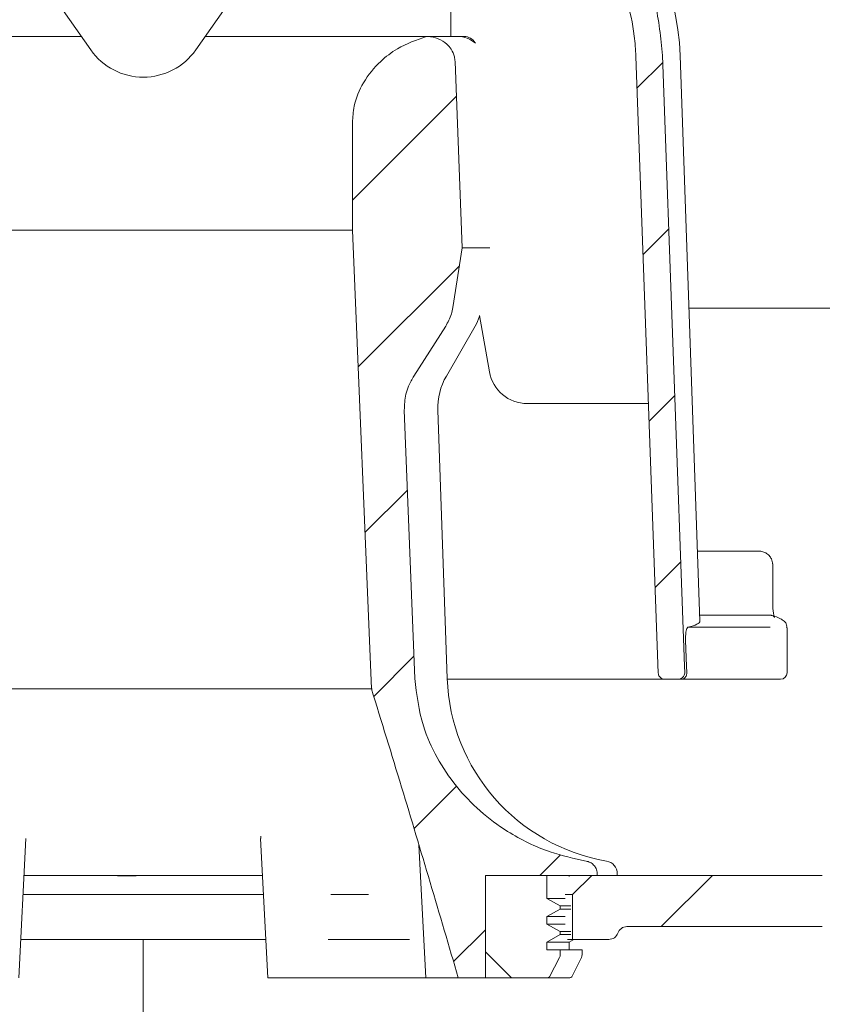
# Model space of a CAD drawing. Units: millimetres. Extents: x 206 to 693, y 176 to 537.
# Drawn here: x 436 to 499, y 251 to 328 of the extents above; entities that cross this region are included whole.
import ezdxf

# ---------------------------------------------------------------- set-up
doc = ezdxf.new("R2010")
doc.units = ezdxf.units.MM
doc.header["$LTSCALE"] = 3
doc.linetypes.add('SLD-Durchgehend', pattern=[0])
doc.linetypes.add('SLD-Punktstrich', pattern=[19.05, 15.24, -1.27, 1.27, -1.27])
doc.layers.add('MAßLINIE_MAßZEICHNUNGEN', color=7, linetype='SLD-Durchgehend')
doc.styles.add('SLDTEXTSTYLE0', font='Opinion Pro')
doc.dimstyles.new('SLDDIMSTYLE0', dxfattribs={"dimtxt": 15.875, "dimasz": 10.5, "dimexe": 0, "dimexo": 0.0625, "dimgap": 3.96875, "dimtad": 0, "dimdec": 0, "dimrnd": 1e-09, "dimzin": 12, "dimdsep": 46, "dimtxsty": 'SLDTEXTSTYLE0', "dimsah": 1, "dimcen": 0.09, "dimadec": 0, "dimazin": 3, "dimtfac": 1, "dimtdec": 0, "dimtofl": 0, "dimtmove": 0, "dimatfit": 3, "dimfxl": 0, "dimfrac": 2, "dimtolj": 1, "dimtzin": 12, "dimarcsym": 0})

# ---------------------------------------------------------------- blocks, each defined once
blk = doc.blocks.new('_D')
at = {"layer": 'MAßLINIE_MAßZEICHNUNGEN', "color": 7}
for p, q in [((567.669, 291.137), (567.669, 184.277)), ((445.623, 189.814), (445.623, 184.277)), ((445.623, 187.277), (489.821, 187.277)), ((567.669, 187.277), (521.777, 187.277))]:
    blk.add_line(p, q, dxfattribs=at)
for points in [[(445.623, 187.277), (456.123, 182.777), (456.123, 191.777)], [(567.669, 187.277), (557.169, 191.777), (557.169, 182.777)]]:
    blk.add_solid(points, dxfattribs=at)
at = {"layer": 'MAßLINIE_MAßZEICHNUNGEN', "color": 7, "insert": (489.821, 196.478), "char_height": 15.875, "attachment_point": 1, "style": 'SLDTEXTSTYLE0'}
blk.add_mtext('122', dxfattribs=at)

msp = doc.modelspace()

# ---------------------------------------------------------------- hatches: boundary and pattern name
at = {"linetype": 'SLD-Durchgehend', "lineweight": 18}
h = msp.add_hatch(dxfattribs=at)
h.set_pattern_fill('ANSI31', scale=3, style=0)
edge = h.paths.add_edge_path(flags=0)
edge.add_arc((662.102, 4319.512), 4102.925, 267.107734, 267.65)
edge.add_line((493.867, 220.038), (560.848, 217.289))
edge.add_line((560.848, 217.289), (564.348, 218.065))
edge.add_line((564.348, 218.065), (564.437, 220.109))
edge.add_line((564.437, 220.109), (443.569, 226.444))
edge.add_arc((445.348, 260.397), 34, 253.63164, 267, ccw=False)
edge.add_arc((445.63, 261.356), 35, 188.7258, 253.63164, ccw=False)
edge.add_line((411.035, 256.047), (412.123, 256.047))
edge.add_line((412.123, 256.047), (412.123, 259.547))
edge.add_line((412.123, 259.547), (410.631, 261.039))
edge.add_arc((445.63, 261.356), 35, 180.50701, 180.52032, ccw=False)
edge.add_line((410.631, 261.047), (392.621, 261.047))
edge.add_arc((392.621, 271.047), 10, 180.5, 270, ccw=False)
edge.add_line((382.621, 270.96), (382.071, 334.047))
edge.add_line((382.071, 334.047), (378.423, 334.047))
edge.add_arc((378.423, 336.047), 2, 180, 270, ccw=False)
edge.add_line((376.423, 336.047), (376.423, 344.047))
edge.add_arc((377.423, 344.047), 1, 90, 180, ccw=False)
edge.add_line((377.423, 345.047), (379.623, 345.047))
edge.add_line((379.623, 345.047), (378.884, 347.806))
edge.add_arc((377.918, 347.547), 1, 15, 90)
edge.add_line((377.918, 348.547), (372.663, 348.547))
edge.add_arc((372.663, 348.047), 0.5, 90, 145)
edge.add_line((372.253, 348.334), (371.599, 347.399))
edge.add_arc((372.008, 347.112), 0.5, 145, 180)
edge.add_line((371.508, 347.112), (371.508, 347.097))
edge.add_arc((371.608, 347.097), 0.1, 180, 270)
edge.add_line((371.608, 346.997), (372.723, 346.997))
edge.add_arc((372.723, 345.997), 1, 0, 90, ccw=False)
edge.add_line((373.723, 345.997), (373.723, 343.597))
edge.add_arc((372.723, 343.597), 1, 270, 360, ccw=False)
edge.add_line((372.723, 342.597), (371.608, 342.597))
edge.add_arc((371.608, 342.497), 0.1, 90, 180)
edge.add_line((371.508, 342.497), (371.508, 341.469))
edge.add_arc((369.508, 341.469), 2, 330, 360, ccw=False)
edge.add_line((371.24, 340.469), (370.757, 339.633))
edge.add_arc((371.623, 339.133), 1, 150, 180)
edge.add_line((370.623, 339.133), (370.623, 338.047))
edge.add_line((370.623, 338.047), (371.83, 338.047))
edge.add_arc((371.83, 336.797), 1.25, 0, 90, ccw=False)
edge.add_line((373.08, 336.797), (373.08, 334.797))
edge.add_arc((371.83, 334.797), 1.25, 270, 360, ccw=False)
edge.add_line((371.83, 333.547), (368.623, 333.547))
edge.add_arc((368.623, 332.547), 1, 90, 180)
edge.add_line((367.623, 332.547), (367.623, 330.047))
edge.add_line((367.623, 330.047), (375.132, 330.047))
edge.add_arc((375.132, 327.047), 3, 34.05731, 90, ccw=False)
edge.add_line((377.617, 328.727), (377.649, 325.047))
edge.add_line((377.649, 325.047), (378.149, 325.047))
edge.add_line((378.149, 325.047), (378.193, 320.047))
edge.add_line((378.193, 320.047), (377.693, 320.047))
edge.add_line((377.693, 320.047), (377.71, 318.047))
edge.add_line((377.71, 318.047), (378.21, 318.047))
edge.add_line((378.21, 318.047), (378.315, 306.047))
edge.add_line((378.315, 306.047), (377.815, 306.047))
edge.add_line((377.815, 306.047), (377.833, 304.047))
edge.add_line((377.833, 304.047), (378.333, 304.047))
edge.add_line((378.333, 304.047), (378.342, 303.007))
edge.add_line((378.342, 303.007), (378.823, 303.007))
edge.add_line((378.823, 303.007), (378.823, 302.171))
edge.add_line((378.823, 302.171), (378.323, 302.171))
edge.add_line((378.323, 302.171), (378.323, 302.088))
edge.add_line((378.323, 302.088), (378.823, 302.088))
edge.add_line((378.823, 302.088), (378.823, 298.264))
edge.add_line((378.823, 298.264), (378.323, 298.264))
edge.add_line((378.323, 298.264), (378.323, 297.759))
edge.add_line((378.323, 297.759), (378.823, 297.759))
edge.add_line((378.823, 297.759), (378.823, 296.661))
edge.add_line((378.823, 296.661), (378.323, 296.661))
edge.add_line((378.323, 296.661), (378.323, 296.484))
edge.add_line((378.323, 296.484), (378.823, 296.484))
edge.add_line((378.823, 296.484), (378.823, 293.086))
edge.add_line((378.823, 293.086), (378.428, 293.086))
edge.add_line((378.428, 293.086), (378.437, 292.047))
edge.add_line((378.437, 292.047), (377.937, 292.047))
edge.add_line((377.937, 292.047), (377.955, 290.047))
edge.add_line((377.955, 290.047), (378.455, 290.047))
edge.add_line((378.455, 290.047), (378.559, 278.047))
edge.add_line((378.559, 278.047), (378.059, 278.047))
edge.add_line((378.059, 278.047), (378.077, 276.047))
edge.add_line((378.077, 276.047), (378.577, 276.047))
edge.add_line((378.577, 276.047), (378.628, 270.168))
edge.add_line((378.628, 270.168), (378.228, 270.168))
edge.add_line((378.228, 270.168), (378.232, 269.777))
edge.add_line((378.232, 269.777), (378.632, 269.777))
edge.add_line((378.632, 269.777), (378.682, 264.047))
edge.add_line((378.682, 264.047), (378.182, 264.047))
edge.add_line((378.182, 264.047), (378.225, 259.029))
edge.add_line((378.225, 259.029), (377.73, 258.534))
edge.add_line((377.73, 258.534), (378.611, 257.547))
edge.add_arc((379.73, 258.547), 1.5, 221.78416, 270)
edge.add_line((379.73, 257.047), (380.78, 257.047))
edge.add_arc((380.78, 259.047), 2, 270, 349.97277)
edge.add_arc((383.98, 258.481), 1.25, 55.48643, 169.97277, ccw=False)
edge.add_arc((392.621, 271.047), 14, 235.48643, 270)
edge.add_line((392.621, 257.047), (404.271, 257.047))
edge.add_arc((404.271, 254.047), 3, 10.02284, 90, ccw=False)
edge.add_arc((445.63, 261.356), 39, 190.02284, 222.78141)
edge.add_arc((414.804, 232.83), 3, 3, 42.78141, ccw=False)
edge.add_line((417.8, 232.987), (418.623, 217.277))
edge.add_line((418.623, 217.277), (421.623, 217.277))
edge.add_line((421.623, 217.277), (422.024, 224.918))
edge.add_arc((425.019, 224.761), 3, 60.61195, 177, ccw=False)
edge.add_arc((445.63, 261.356), 39, 240.61195, 253.17971)
edge.add_arc((433.476, 221.153), 3, 44.39591, 73.17971, ccw=False)
edge.add_arc((445.623, 233.047), 14, 224.39591, 240.09224)
edge.add_arc((439.391, 222.211), 1.5, 240.09224, 302.8173)
edge.add_arc((445.623, 212.547), 10, 57.1827, 122.8173, ccw=False)
edge.add_arc((451.856, 222.211), 1.5, 237.1827, 299.90776)
edge.add_arc((445.623, 233.047), 14, 299.90776, 303.17191)
edge.add_arc((454.925, 218.817), 3, 87.10773, 123.17191, ccw=False)
h = msp.add_hatch(dxfattribs=at)
h.set_pattern_fill('ANSI31', scale=3, style=0)
edge = h.paths.add_edge_path(flags=0)
edge.add_line((564.25, 295.215), (515.744, 297.46))
edge.add_arc((515.882, 300.456), 3, 179.5, 267.35, ccw=False)
edge.add_line((512.883, 300.483), (513.115, 327.073))
edge.add_arc((516.115, 327.047), 3, 90, 179.5, ccw=False)
edge.add_line((516.115, 330.047), (523.623, 330.047))
edge.add_line((523.623, 330.047), (523.623, 332.547))
edge.add_arc((522.623, 332.547), 1, 0, 90)
edge.add_line((522.623, 333.547), (519.416, 333.547))
edge.add_arc((519.416, 334.797), 1.25, 180, 270, ccw=False)
edge.add_line((518.166, 334.797), (518.166, 336.797))
edge.add_arc((519.416, 336.797), 1.25, 90, 180, ccw=False)
edge.add_line((519.416, 338.047), (520.623, 338.047))
edge.add_line((520.623, 338.047), (520.623, 339.133))
edge.add_arc((519.623, 339.133), 1, 0, 30)
edge.add_line((520.489, 339.633), (520.006, 340.469))
edge.add_arc((521.738, 341.469), 2, 180, 210, ccw=False)
edge.add_line((519.738, 341.469), (519.738, 342.497))
edge.add_arc((519.638, 342.497), 0.1, 0, 90)
edge.add_line((519.638, 342.597), (518.523, 342.597))
edge.add_arc((518.523, 343.597), 1, 180, 270, ccw=False)
edge.add_line((517.523, 343.597), (517.523, 345.997))
edge.add_arc((518.523, 345.997), 1, 90, 180, ccw=False)
edge.add_line((518.523, 346.997), (519.638, 346.997))
edge.add_arc((519.638, 347.097), 0.1, 270, 360)
edge.add_line((519.738, 347.097), (519.738, 347.112))
edge.add_arc((519.238, 347.112), 0.5, 0, 35)
edge.add_line((519.648, 347.399), (518.993, 348.334))
edge.add_arc((518.583, 348.047), 0.5, 35, 90)
edge.add_line((518.583, 348.547), (513.328, 348.547))
edge.add_arc((513.328, 347.547), 1, 90, 165)
edge.add_line((512.362, 347.806), (511.623, 345.047))
edge.add_line((511.623, 345.047), (513.823, 345.047))
edge.add_arc((513.823, 344.047), 1, 0, 90, ccw=False)
edge.add_line((514.823, 344.047), (514.823, 336.047))
edge.add_arc((512.823, 336.047), 2, 270, 360, ccw=False)
edge.add_line((512.823, 334.047), (509.175, 334.047))
edge.add_line((509.175, 334.047), (508.625, 270.96))
edge.add_arc((498.625, 271.047), 10, 270, 359.5, ccw=False)
edge.add_line((498.625, 261.047), (480.623, 261.047))
edge.add_line((480.623, 261.047), (479.123, 259.547))
edge.add_line((479.123, 259.547), (479.123, 256.047))
edge.add_line((479.123, 256.047), (481.959, 256.047))
edge.add_arc((481.959, 256.797), 0.75, 270, 340.52878)
edge.add_arc((483.373, 256.297), 0.75, 90, 160.52878, ccw=False)
edge.add_line((483.373, 257.047), (498.625, 257.047))
edge.add_arc((498.625, 271.047), 14, 270, 359.5)
edge.add_line((512.625, 270.925), (512.819, 293.234))
edge.add_arc((513.569, 293.228), 0.75, 88, 179.5, ccw=False)
edge.add_line((513.595, 293.977), (567.58, 292.092))
edge.add_line((567.58, 292.092), (567.669, 294.137))
edge.add_line((567.669, 294.137), (564.25, 295.215))
h = msp.add_hatch(dxfattribs=at)
h.set_pattern_fill('ANSI34', scale=3, angle=3e-322, style=0)
edge = h.paths.add_edge_path(flags=0)
edge.add_spline(control_points=[(464.772, 342.368), (465.293, 342.368), (465.813, 342.35), (466.332, 342.315), (468.523, 342.166), (470.722, 341.68), (472.755, 340.85), (474.795, 340.017), (476.721, 338.811), (478.344, 337.322), (479.893, 335.901), (481.212, 334.181), (482.17, 332.31), (483.081, 330.531), (483.693, 328.565), (483.948, 326.583), (484.016, 326.056), (484.059, 325.526), (484.079, 324.996)], knot_values=[0.019357, 0.019357, 0.019357, 0.019357, 0.020884, 0.020884, 0.020884, 0.027361, 0.027361, 0.027361, 0.03387, 0.03387, 0.03387, 0.040077, 0.040077, 0.040077, 0.045974, 0.045974, 0.045974, 0.047527, 0.047527, 0.047527, 0.047527], weights=[1, 1, 1, 1, 1, 1, 1, 1, 1, 1, 1, 1, 1, 1, 1, 1, 1, 1, 1], degree=3, periodic=0)
edge.add_spline(control_points=[(484.079, 324.996), (484.66, 308.947), (485.241, 292.899), (485.821, 276.85)], knot_values=[0.096168, 0.096168, 0.096168, 0.096168, 0.144345, 0.144345, 0.144345, 0.144345], weights=[1, 1, 1, 1], degree=3, periodic=0)
edge.add_spline(control_points=[(485.821, 276.85), (485.822, 276.806), (485.83, 276.762), (485.843, 276.72), (485.861, 276.666), (485.888, 276.614), (485.923, 276.568), (485.959, 276.522), (486.005, 276.481), (486.054, 276.449), (486.105, 276.417), (486.162, 276.394), (486.22, 276.381), (486.258, 276.372), (486.298, 276.368), (486.337, 276.368)], knot_values=[0.001848, 0.001848, 0.001848, 0.001848, 0.001981, 0.001981, 0.001981, 0.002155, 0.002155, 0.002155, 0.002334, 0.002334, 0.002334, 0.002515, 0.002515, 0.002515, 0.002634, 0.002634, 0.002634, 0.002634], weights=[1, 1, 1, 1, 1, 1, 1, 1, 1, 1, 1, 1, 1, 1, 1, 1], degree=3, periodic=0)
edge.add_line((486.337, 276.368), (487.371, 276.368))
edge.add_spline(control_points=[(487.371, 276.368), (487.423, 276.368), (487.476, 276.376), (487.526, 276.391), (487.581, 276.408), (487.633, 276.434), (487.68, 276.467), (487.726, 276.501), (487.767, 276.542), (487.8, 276.59), (487.817, 276.615), (487.833, 276.643), (487.846, 276.672), (487.867, 276.721), (487.881, 276.776), (487.885, 276.83), (487.887, 276.848), (487.887, 276.867), (487.887, 276.885)], knot_values=[0.002704, 0.002704, 0.002704, 0.002704, 0.002863, 0.002863, 0.002863, 0.003036, 0.003036, 0.003036, 0.003209, 0.003209, 0.003209, 0.003303, 0.003303, 0.003303, 0.003468, 0.003468, 0.003468, 0.003523, 0.003523, 0.003523, 0.003523], weights=[1, 1, 1, 1, 1, 1, 1, 1, 1, 1, 1, 1, 1, 1, 1, 1, 1, 1, 1], degree=3, periodic=0)
edge.add_spline(control_points=[(487.887, 276.885), (487.881, 277.048), (487.875, 277.21), (487.869, 277.373)], knot_values=[0.083405, 0.083405, 0.083405, 0.083405, 0.083893, 0.083893, 0.083893, 0.083893], weights=[1, 1, 1, 1], degree=3, periodic=0)
edge.add_spline(control_points=[(487.869, 277.373), (487.296, 293.27), (486.723, 309.168), (486.149, 325.066)], knot_values=[0.099187, 0.099187, 0.099187, 0.099187, 0.146911, 0.146911, 0.146911, 0.146911], weights=[1, 1, 1, 1], degree=3, periodic=0)
edge.add_spline(control_points=[(486.149, 325.066), (486.099, 326.44), (485.901, 327.816), (485.562, 329.148), (485.027, 331.247), (484.124, 333.282), (482.93, 335.09), (481.726, 336.913), (480.195, 338.553), (478.466, 339.889), (476.696, 341.257), (474.675, 342.341), (472.564, 343.081), (470.351, 343.858), (467.987, 344.274), (465.643, 344.353), (465.353, 344.363), (465.063, 344.368), (464.772, 344.368)], knot_values=[0.154488, 0.154488, 0.154488, 0.154488, 0.15845, 0.15845, 0.15845, 0.164704, 0.164704, 0.164704, 0.17101, 0.17101, 0.17101, 0.177463, 0.177463, 0.177463, 0.184229, 0.184229, 0.184229, 0.185059, 0.185059, 0.185059, 0.185059], weights=[1, 1, 1, 1, 1, 1, 1, 1, 1, 1, 1, 1, 1, 1, 1, 1, 1, 1, 1], degree=3, periodic=0)
edge.add_line((464.772, 344.368), (460.754, 344.368))
edge.add_spline(control_points=[(460.754, 344.368), (459.985, 344.368), (459.213, 344.282), (458.461, 344.126), (456.977, 343.819), (455.536, 343.23), (454.234, 342.457), (453.688, 342.134), (453.162, 341.775), (452.663, 341.383)], knot_values=[0.00125, 0.00125, 0.00125, 0.00125, 0.003552, 0.003552, 0.003552, 0.008106, 0.008106, 0.008106, 0.010002, 0.010002, 0.010002, 0.010002], weights=[1, 1, 1, 1, 1, 1, 1, 1, 1, 1], degree=3, periodic=0)
edge.add_spline(control_points=[(452.663, 341.383), (452.345, 341.133), (452.022, 340.89), (451.692, 340.657), (450.567, 339.862), (449.342, 339.158), (448.027, 338.745), (447.181, 338.479), (446.281, 338.339), (445.394, 338.366), (444.507, 338.393), (443.617, 338.587), (442.784, 338.893), (441.428, 339.391), (440.177, 340.176), (439.023, 341.044), (438.875, 341.155), (438.728, 341.268), (438.583, 341.383)], knot_values=[0.038429, 0.038429, 0.038429, 0.038429, 0.039634, 0.039634, 0.039634, 0.043761, 0.043761, 0.043761, 0.04641, 0.04641, 0.04641, 0.049061, 0.049061, 0.049061, 0.053383, 0.053383, 0.053383, 0.053933, 0.053933, 0.053933, 0.053933], weights=[1, 1, 1, 1, 1, 1, 1, 1, 1, 1, 1, 1, 1, 1, 1, 1, 1, 1, 1], degree=3, periodic=0)
edge.add_spline(control_points=[(438.583, 341.383), (437.507, 342.229), (436.299, 342.928), (435.03, 343.441), (433.778, 343.947), (432.432, 344.276), (431.084, 344.351), (430.887, 344.362), (430.69, 344.368), (430.492, 344.368)], knot_values=[0.004461, 0.004461, 0.004461, 0.004461, 0.008592, 0.008592, 0.008592, 0.012661, 0.012661, 0.012661, 0.01325, 0.01325, 0.01325, 0.01325], weights=[1, 1, 1, 1, 1, 1, 1, 1, 1, 1], degree=3, periodic=0)
edge.add_line((430.492, 344.368), (426.474, 344.368))
edge.add_spline(control_points=[(426.474, 344.368), (424.084, 344.368), (421.664, 344.028), (419.384, 343.314), (416.916, 342.541), (414.546, 341.302), (412.525, 339.689), (410.679, 338.214), (409.069, 336.384), (407.855, 334.357), (406.707, 332.44), (405.879, 330.292), (405.448, 328.099), (405.252, 327.101), (405.134, 326.083), (405.097, 325.066)], knot_values=[0.019457, 0.019457, 0.019457, 0.019457, 0.026612, 0.026612, 0.026612, 0.034378, 0.034378, 0.034378, 0.041459, 0.041459, 0.041459, 0.04815, 0.04815, 0.04815, 0.051183, 0.051183, 0.051183, 0.051183], weights=[1, 1, 1, 1, 1, 1, 1, 1, 1, 1, 1, 1, 1, 1, 1, 1], degree=3, periodic=0)
edge.add_spline(control_points=[(405.097, 325.066), (404.631, 312.147), (404.165, 299.228), (403.699, 286.308)], knot_values=[0.099188, 0.099188, 0.099188, 0.099188, 0.137971, 0.137971, 0.137971, 0.137971], weights=[1, 1, 1, 1], degree=3, periodic=0)
edge.add_line((403.699, 286.308), (397.405, 286.308))
edge.add_spline(control_points=[(397.405, 286.308), (397.392, 286.308), (397.379, 286.308), (397.366, 286.308), (397.266, 286.303), (397.166, 286.279), (397.075, 286.24), (396.98, 286.199), (396.892, 286.141), (396.817, 286.071), (396.756, 286.014), (396.702, 285.947), (396.659, 285.875)], knot_values=[0, 0, 0, 0, 0.000039, 0.000039, 0.000039, 0.000343, 0.000343, 0.000343, 0.000655, 0.000655, 0.000655, 0.00091, 0.00091, 0.00091, 0.00091], weights=[1, 1, 1, 1, 1, 1, 1, 1, 1, 1, 1, 1, 1], degree=3, periodic=0)
edge.add_spline(control_points=[(396.659, 285.875), (396.622, 285.815), (396.592, 285.751), (396.57, 285.684), (396.535, 285.583), (396.517, 285.475), (396.517, 285.368)], knot_values=[0.001734, 0.001734, 0.001734, 0.001734, 0.001946, 0.001946, 0.001946, 0.002269, 0.002269, 0.002269, 0.002269], weights=[1, 1, 1, 1, 1, 1, 1], degree=3, periodic=0)
edge.add_line((396.517, 285.368), (396.517, 276.868))
edge.add_spline(control_points=[(396.517, 276.868), (396.517, 276.866), (396.517, 276.865), (396.517, 276.863), (396.518, 276.807), (396.528, 276.751), (396.547, 276.699), (396.567, 276.645), (396.596, 276.595), (396.633, 276.551), (396.67, 276.506), (396.716, 276.468), (396.766, 276.439), (396.817, 276.409), (396.873, 276.388), (396.931, 276.377), (396.963, 276.371), (396.996, 276.368), (397.029, 276.368)], knot_values=[0.00197, 0.00197, 0.00197, 0.00197, 0.001975, 0.001975, 0.001975, 0.002144, 0.002144, 0.002144, 0.002316, 0.002316, 0.002316, 0.002492, 0.002492, 0.002492, 0.00267, 0.00267, 0.00267, 0.002769, 0.002769, 0.002769, 0.002769], weights=[1, 1, 1, 1, 1, 1, 1, 1, 1, 1, 1, 1, 1, 1, 1, 1, 1, 1, 1], degree=3, periodic=0)
edge.add_line((397.029, 276.368), (404.909, 276.368))
edge.add_spline(control_points=[(404.909, 276.368), (404.91, 276.368), (404.91, 276.368), (404.911, 276.368), (404.97, 276.368), (405.029, 276.378), (405.084, 276.397), (405.138, 276.416), (405.189, 276.444), (405.234, 276.479), (405.279, 276.514), (405.319, 276.558), (405.349, 276.606), (405.366, 276.632), (405.38, 276.66), (405.392, 276.689), (405.412, 276.739), (405.423, 276.794), (405.425, 276.848), (405.425, 276.849), (405.425, 276.85), (405.426, 276.85)], knot_values=[0.002687, 0.002687, 0.002687, 0.002687, 0.002689, 0.002689, 0.002689, 0.002866, 0.002866, 0.002866, 0.003039, 0.003039, 0.003039, 0.003212, 0.003212, 0.003212, 0.003305, 0.003305, 0.003305, 0.003469, 0.003469, 0.003469, 0.003472, 0.003472, 0.003472, 0.003472], weights=[1, 1, 1, 1, 1, 1, 1, 1, 1, 1, 1, 1, 1, 1, 1, 1, 1, 1, 1, 1, 1, 1], degree=3, periodic=0)
edge.add_spline(control_points=[(405.426, 276.85), (406.005, 292.899), (406.586, 308.947), (407.167, 324.996)], knot_values=[0.096167, 0.096167, 0.096167, 0.096167, 0.144344, 0.144344, 0.144344, 0.144344], weights=[1, 1, 1, 1], degree=3, periodic=0)
edge.add_spline(control_points=[(407.167, 324.996), (407.21, 326.165), (407.372, 327.335), (407.648, 328.472), (408.107, 330.36), (408.898, 332.193), (409.95, 333.826), (411.013, 335.474), (412.37, 336.962), (413.907, 338.179), (415.484, 339.429), (417.291, 340.426), (419.181, 341.117), (421.168, 341.842), (423.295, 342.246), (425.409, 342.343), (425.764, 342.36), (426.119, 342.368), (426.474, 342.368)], knot_values=[0.145842, 0.145842, 0.145842, 0.145842, 0.149357, 0.149357, 0.149357, 0.155207, 0.155207, 0.155207, 0.161112, 0.161112, 0.161112, 0.167168, 0.167168, 0.167168, 0.173535, 0.173535, 0.173535, 0.174595, 0.174595, 0.174595, 0.174595], weights=[1, 1, 1, 1, 1, 1, 1, 1, 1, 1, 1, 1, 1, 1, 1, 1, 1, 1, 1], degree=3, periodic=0)
edge.add_line((426.474, 342.368), (430.492, 342.368))
edge.add_spline(control_points=[(430.492, 342.368), (430.581, 342.368), (430.67, 342.366), (430.76, 342.363), (431.549, 342.335), (432.341, 342.183), (433.088, 341.926), (433.94, 341.634), (434.759, 341.199), (435.463, 340.637), (435.622, 340.51), (435.776, 340.376), (435.922, 340.236)], knot_values=[0.028197, 0.028197, 0.028197, 0.028197, 0.028463, 0.028463, 0.028463, 0.03084, 0.03084, 0.03084, 0.03356, 0.03356, 0.03356, 0.034169, 0.034169, 0.034169, 0.034169], weights=[1, 1, 1, 1, 1, 1, 1, 1, 1, 1, 1, 1, 1], degree=3, periodic=0)
edge.add_spline(control_points=[(435.922, 340.236), (437.356, 338.858), (438.875, 337.536), (440.571, 336.499), (441.507, 335.926), (442.516, 335.44), (443.575, 335.154), (444.415, 334.928), (445.306, 334.832), (446.174, 334.896), (447.041, 334.96), (447.904, 335.181), (448.712, 335.502), (450.14, 336.069), (451.446, 336.939), (452.653, 337.888), (453.585, 338.621), (454.469, 339.414), (455.324, 340.236)], knot_values=[0.041393, 0.041393, 0.041393, 0.041393, 0.047247, 0.047247, 0.047247, 0.050396, 0.050396, 0.050396, 0.052897, 0.052897, 0.052897, 0.055392, 0.055392, 0.055392, 0.059811, 0.059811, 0.059811, 0.063221, 0.063221, 0.063221, 0.063221], weights=[1, 1, 1, 1, 1, 1, 1, 1, 1, 1, 1, 1, 1, 1, 1, 1, 1, 1, 1], degree=3, periodic=0)
edge.add_spline(control_points=[(455.324, 340.236), (455.678, 340.576), (456.074, 340.877), (456.491, 341.136), (457.27, 341.621), (458.145, 341.976), (459.041, 342.176), (459.602, 342.301), (460.18, 342.368), (460.754, 342.368)], knot_values=[0.028158, 0.028158, 0.028158, 0.028158, 0.029628, 0.029628, 0.029628, 0.032385, 0.032385, 0.032385, 0.034113, 0.034113, 0.034113, 0.034113], weights=[1, 1, 1, 1, 1, 1, 1, 1, 1, 1], degree=3, periodic=0)
edge.add_line((460.754, 342.368), (464.772, 342.368))
h = msp.add_hatch(dxfattribs=at)
h.set_pattern_fill('ANSI31', scale=3, angle=3e-322, style=0)
edge = h.paths.add_edge_path(flags=0)
edge.add_spline(control_points=[(463.425, 275.626), (464.225, 273.066), (465.011, 270.502), (465.789, 267.935), (467.291, 262.981), (468.76, 258.016), (470.211, 253.047)], knot_values=[0.151143, 0.151143, 0.151143, 0.151143, 0.159209, 0.159209, 0.159209, 0.174776, 0.174776, 0.174776, 0.174776], weights=[1, 1, 1, 1, 1, 1, 1], degree=3, periodic=0)
edge.add_line((470.211, 253.047), (472.323, 253.047))
edge.add_line((472.323, 253.047), (472.323, 261.047))
edge.add_line((472.323, 261.047), (481.054, 261.047))
edge.add_line((481.054, 261.047), (481.054, 261.18))
edge.add_spline(control_points=[(481.054, 261.18), (481.054, 261.256), (481.045, 261.333), (481.027, 261.406), (481.013, 261.465), (480.993, 261.522), (480.968, 261.577), (480.922, 261.68), (480.857, 261.776), (480.779, 261.857), (480.701, 261.938), (480.608, 262.007), (480.508, 262.059), (480.408, 262.111), (480.298, 262.148), (480.186, 262.166)], knot_values=[0.005994, 0.005994, 0.005994, 0.005994, 0.006221, 0.006221, 0.006221, 0.006399, 0.006399, 0.006399, 0.006737, 0.006737, 0.006737, 0.007075, 0.007075, 0.007075, 0.007414, 0.007414, 0.007414, 0.007414], weights=[1, 1, 1, 1, 1, 1, 1, 1, 1, 1, 1, 1, 1, 1, 1, 1], degree=3, periodic=0)
edge.add_spline(control_points=[(480.186, 262.166), (479.235, 262.322), (478.295, 262.563), (477.386, 262.882), (476.226, 263.29), (475.104, 263.83), (474.062, 264.483), (472.553, 265.428), (471.179, 266.635), (470.06, 268.02), (468.939, 269.408), (468.042, 271.018), (467.487, 272.714), (467.096, 273.909), (466.866, 275.169), (466.817, 276.425)], knot_values=[0.089401, 0.089401, 0.089401, 0.089401, 0.09228, 0.09228, 0.09228, 0.095941, 0.095941, 0.095941, 0.101281, 0.101281, 0.101281, 0.106645, 0.106645, 0.106645, 0.110418, 0.110418, 0.110418, 0.110418], weights=[1, 1, 1, 1, 1, 1, 1, 1, 1, 1, 1, 1, 1, 1, 1, 1], degree=3, periodic=0)
edge.add_spline(control_points=[(466.817, 276.425), (466.544, 283.404), (466.27, 290.383), (465.995, 297.361)], knot_values=[0.051901, 0.051901, 0.051901, 0.051901, 0.072853, 0.072853, 0.072853, 0.072853], weights=[1, 1, 1, 1], degree=3, periodic=0)
edge.add_spline(control_points=[(465.995, 297.361), (465.978, 297.784), (466.024, 298.213), (466.127, 298.623), (466.18, 298.837), (466.25, 299.048), (466.334, 299.252), (466.446, 299.525), (466.585, 299.788), (466.745, 300.036)], knot_values=[0.03066, 0.03066, 0.03066, 0.03066, 0.031925, 0.031925, 0.031925, 0.032578, 0.032578, 0.032578, 0.03346, 0.03346, 0.03346, 0.03346], weights=[1, 1, 1, 1, 1, 1, 1, 1, 1, 1], degree=3, periodic=0)
edge.add_spline(control_points=[(466.745, 300.036), (467.579, 301.325), (468.406, 302.619), (469.227, 303.916)], knot_values=[0.104409, 0.104409, 0.104409, 0.104409, 0.109026, 0.109026, 0.109026, 0.109026], weights=[1, 1, 1, 1], degree=3, periodic=0)
edge.add_spline(control_points=[(469.227, 303.916), (469.417, 304.215), (469.567, 304.542), (469.67, 304.88), (469.721, 305.05), (469.761, 305.224), (469.789, 305.399)], knot_values=[0.026877, 0.026877, 0.026877, 0.026877, 0.027944, 0.027944, 0.027944, 0.028475, 0.028475, 0.028475, 0.028475], weights=[1, 1, 1, 1, 1, 1, 1], degree=3, periodic=0)
edge.add_spline(control_points=[(469.789, 305.399), (470.031, 306.947), (470.272, 308.495), (470.513, 310.044)], knot_values=[0.055072, 0.055072, 0.055072, 0.055072, 0.059772, 0.059772, 0.059772, 0.059772], weights=[1, 1, 1, 1], degree=3, periodic=0)
edge.add_spline(control_points=[(470.513, 310.044), (470.328, 314.895), (470.144, 319.747), (469.959, 324.599)], knot_values=[0.056115, 0.056115, 0.056115, 0.056115, 0.070682, 0.070682, 0.070682, 0.070682], weights=[1, 1, 1, 1], degree=3, periodic=0)
edge.add_spline(control_points=[(469.959, 324.599), (469.954, 324.721), (469.937, 324.843), (469.909, 324.962), (469.859, 325.168), (469.773, 325.368), (469.659, 325.546), (469.567, 325.691), (469.454, 325.825), (469.328, 325.942), (469.129, 326.127), (468.891, 326.275), (468.639, 326.375), (468.381, 326.479), (468.1, 326.536), (467.822, 326.545), (467.794, 326.546), (467.767, 326.547), (467.739, 326.547)], knot_values=[0.01242, 0.01242, 0.01242, 0.01242, 0.012788, 0.012788, 0.012788, 0.013428, 0.013428, 0.013428, 0.013944, 0.013944, 0.013944, 0.014766, 0.014766, 0.014766, 0.015608, 0.015608, 0.015608, 0.015691, 0.015691, 0.015691, 0.015691], weights=[1, 1, 1, 1, 1, 1, 1, 1, 1, 1, 1, 1, 1, 1, 1, 1, 1, 1, 1], degree=3, periodic=0)
edge.add_spline(control_points=[(467.739, 326.547), (466.941, 326.338), (466.164, 326.011), (465.46, 325.582), (464.993, 325.298), (464.553, 324.967), (464.153, 324.595), (463.633, 324.111), (463.174, 323.549), (462.816, 322.936), (462.483, 322.366), (462.232, 321.739), (462.09, 321.095), (461.998, 320.679), (461.951, 320.25), (461.951, 319.823)], knot_values=[0.043926, 0.043926, 0.043926, 0.043926, 0.046429, 0.046429, 0.046429, 0.048066, 0.048066, 0.048066, 0.050208, 0.050208, 0.050208, 0.052198, 0.052198, 0.052198, 0.053484, 0.053484, 0.053484, 0.053484], weights=[1, 1, 1, 1, 1, 1, 1, 1, 1, 1, 1, 1, 1, 1, 1, 1], degree=3, periodic=0)
edge.add_line((461.951, 319.823), (461.951, 311.421))
edge.add_spline(control_points=[(461.951, 311.421), (462.449, 299.489), (462.939, 287.558), (463.425, 275.626)], knot_values=[0.054855, 0.054855, 0.054855, 0.054855, 0.090681, 0.090681, 0.090681, 0.090681], weights=[1, 1, 1, 1], degree=3, periodic=0)
h = msp.add_hatch(dxfattribs=at)
h.set_pattern_fill('ANSI31', scale=3, angle=90, style=0)
edge = h.paths.add_edge_path(flags=0)
edge.add_line((477.118, 261.047), (472.323, 261.047))
edge.add_line((472.323, 261.047), (472.323, 253.047))
edge.add_line((472.323, 253.047), (477.178, 253.047))
edge.add_spline(control_points=[(477.178, 253.047), (477.185, 253.047), (477.193, 253.047), (477.2, 253.048), (477.217, 253.05), (477.235, 253.056), (477.251, 253.064), (477.267, 253.071), (477.282, 253.082), (477.294, 253.095), (477.3, 253.101), (477.306, 253.108), (477.311, 253.115), (477.314, 253.12), (477.317, 253.125), (477.32, 253.13)], knot_values=[0.000845, 0.000845, 0.000845, 0.000845, 0.000867, 0.000867, 0.000867, 0.000921, 0.000921, 0.000921, 0.000975, 0.000975, 0.000975, 0.001001, 0.001001, 0.001001, 0.001018, 0.001018, 0.001018, 0.001018], weights=[1, 1, 1, 1, 1, 1, 1, 1, 1, 1, 1, 1, 1, 1, 1, 1], degree=3, periodic=0)
edge.add_spline(control_points=[(477.32, 253.13), (477.585, 253.633), (477.851, 254.137), (478.116, 254.641)], knot_values=[0.191699, 0.191699, 0.191699, 0.191699, 0.193405, 0.193405, 0.193405, 0.193405], weights=[1, 1, 1, 1], degree=3, periodic=0)
edge.add_spline(control_points=[(478.116, 254.641), (478.134, 254.675), (478.148, 254.71), (478.157, 254.747), (478.164, 254.776), (478.169, 254.807), (478.171, 254.837), (478.171, 254.846), (478.172, 254.855), (478.172, 254.865)], knot_values=[0.003131, 0.003131, 0.003131, 0.003131, 0.003246, 0.003246, 0.003246, 0.003337, 0.003337, 0.003337, 0.003365, 0.003365, 0.003365, 0.003365], weights=[1, 1, 1, 1, 1, 1, 1, 1, 1, 1], degree=3, periodic=0)
edge.add_line((478.172, 254.865), (478.172, 255.247))
edge.add_line((478.172, 255.247), (477.118, 255.247))
edge.add_line((477.118, 255.247), (477.118, 255.847))
edge.add_spline(control_points=[(477.118, 255.847), (477.469, 256.039), (477.82, 256.231), (478.172, 256.424)], knot_values=[0.118922, 0.118922, 0.118922, 0.118922, 0.120118, 0.120118, 0.120118, 0.120118], weights=[1, 1, 1, 1], degree=3, periodic=0)
edge.add_line((478.172, 256.424), (478.172, 256.669))
edge.add_spline(control_points=[(478.172, 256.669), (477.82, 256.862), (477.469, 257.055), (477.118, 257.247)], knot_values=[0.049153, 0.049153, 0.049153, 0.049153, 0.050355, 0.050355, 0.050355, 0.050355], weights=[1, 1, 1, 1], degree=3, periodic=0)
edge.add_line((477.118, 257.247), (477.118, 257.847))
edge.add_spline(control_points=[(477.118, 257.847), (477.469, 258.039), (477.82, 258.231), (478.172, 258.424)], knot_values=[0.118922, 0.118922, 0.118922, 0.118922, 0.120118, 0.120118, 0.120118, 0.120118], weights=[1, 1, 1, 1], degree=3, periodic=0)
edge.add_line((478.172, 258.424), (478.172, 258.669))
edge.add_spline(control_points=[(478.172, 258.669), (477.82, 258.862), (477.469, 259.055), (477.118, 259.247)], knot_values=[0.049153, 0.049153, 0.049153, 0.049153, 0.050355, 0.050355, 0.050355, 0.050355], weights=[1, 1, 1, 1], degree=3, periodic=0)
edge.add_line((477.118, 259.247), (477.118, 261.047))

# ---------------------------------------------------------------- linework, layer by layer
at = {"color": 7, "linetype": 'SLD-Durchgehend', "lineweight": 18}
for p, q in [((469.623, 326.547), (469.623, 341.329)), ((431.209, 340.236), (441.527, 325.5)), ((449.719, 325.5), (460.037, 340.236)), ((434.93, 326.547), (440.794, 326.547)), ((450.452, 326.547), (467.739, 326.547)), ((470.128, 326.547), (467.739, 326.547)), ((470.657, 326.547), (470.128, 326.547)), ((469.959, 324.599), (470.513, 310.044)), ((484.079, 324.996), (485.821, 276.85)), ((487.869, 277.373), (486.149, 325.066)), ((489.07, 280.892), (487.528, 325.066)), ((461.951, 319.823), (461.951, 311.421)), ((429.295, 311.421), (461.951, 311.421)), ((461.951, 311.421), (463.425, 275.626)), ((469.789, 305.399), (470.513, 310.044)), ((470.513, 310.044), (472.665, 310.044)), ((504.982, 305.347), (488.216, 305.347)), ((472.636, 300.366), (471.861, 304.765)), ((466.745, 300.036), (469.227, 303.916)), ((469.283, 300.036), (471.523, 303.916)), ((485.06, 297.887), (475.591, 297.887)), ((466.817, 276.425), (465.995, 297.361)), ((469.347, 276.425), (468.616, 297.361)), ((488.879, 286.368), (493.629, 286.368)), ((494.752, 282.365), (494.752, 285.368)), ((494.538, 281.366), (489.054, 281.366)), ((488.134, 280.417), (494.547, 280.417)), ((495.873, 276.868), (495.873, 280.391)), ((487.887, 276.885), (487.869, 277.373)), ((488.03, 277.373), (488.048, 276.885)), ((488.048, 276.885), (488.048, 276.868)), ((486.337, 276.368), (469.349, 276.368)), ((486.337, 276.368), (487.371, 276.368)), ((487.65, 276.368), (487.371, 276.368)), ((494.044, 276.368), (487.65, 276.368)), ((494.044, 276.368), (494.535, 276.368)), ((495.373, 276.368), (494.535, 276.368)), ((427.756, 275.626), (463.485, 275.626)), ((435.898, 253.047), (436.468, 263.92)), ((454.778, 263.926), (455.348, 253.047)), ((454.788, 264.109), (454.803, 263.927)), ((467.129, 263.424), (467.673, 253.047)), ((437.219, 261.044), (436.317, 261.044)), ((446.718, 261.047), (445.078, 261.019)), ((445.079, 261.047), (446.718, 261.047)), ((454.929, 261.047), (446.718, 261.047)), ((472.323, 261.047), (481.054, 261.047)), ((472.323, 261.047), (472.323, 253.047)), ((472.323, 261.047), (477.118, 261.047)), ((477.118, 261.047), (477.118, 259.247)), ((478.873, 260.964), (478.873, 261.047)), ((480.623, 261.047), (479.123, 259.547)), ((498.625, 261.047), (480.623, 261.047)), ((481.054, 261.047), (481.054, 261.18)), ((482.623, 261.047), (482.623, 261.18)), ((455.007, 259.547), (436.239, 259.547)), ((477.118, 259.247), (478.172, 258.669)), ((477.118, 259.247), (478.561, 259.247)), ((479.123, 259.547), (478.561, 259.547)), ((479.123, 259.547), (479.123, 256.047)), ((478.172, 258.424), (477.118, 257.847)), ((478.172, 258.669), (478.172, 258.424)), ((478.172, 258.669), (478.993, 258.669)), ((478.172, 258.424), (478.993, 258.424)), ((477.118, 257.847), (477.118, 257.247)), ((477.118, 257.847), (478.561, 257.847)), ((477.118, 257.247), (478.172, 256.669)), ((477.118, 257.247), (478.561, 257.247)), ((483.373, 257.047), (498.625, 257.047)), ((455.191, 256.047), (436.055, 256.047)), ((466.412, 256.047), (460.056, 256.047)), ((478.172, 256.424), (477.118, 255.847)), ((478.172, 256.669), (478.172, 256.424)), ((478.172, 256.669), (478.993, 256.669)), ((478.172, 256.424), (478.993, 256.424)), ((479.123, 256.047), (478.744, 256.047)), ((478.873, 255.847), (479.22, 256.047)), ((479.123, 256.047), (481.959, 256.047)), ((477.118, 255.847), (477.118, 255.247)), ((477.118, 255.847), (478.873, 255.847)), ((477.118, 255.247), (478.172, 255.247)), ((478.172, 255.247), (478.172, 254.865)), ((478.172, 255.247), (479.873, 255.247)), ((478.873, 255.247), (478.873, 255.847)), ((479.873, 254.865), (479.873, 255.247)), ((478.116, 254.641), (477.32, 253.13)), ((479.065, 253.13), (479.82, 254.641)), ((460.452, 253.047), (455.348, 253.047)), ((462.01, 253.047), (467.673, 253.047)), ((470.211, 253.047), (467.673, 253.047)), ((470.211, 253.047), (472.323, 253.047)), ((477.178, 253.047), (472.323, 253.047)), ((478.93, 253.047), (477.178, 253.047))]:
    msp.add_line(p, q, dxfattribs=at)
at = {"color": 7, "linetype": 'SLD-Punktstrich', "lineweight": 18}
msp.add_line((445.623, 256.047), (445.623, 192.814), dxfattribs=at)
at = {"color": 7, "linetype": 'SLD-Durchgehend', "lineweight": 18, "flags": 128}
for points in [[(494.538, 281.366), (494.634, 281.357), (494.667, 281.35)], [(487.957, 279.419), (487.982, 278.72), (488.03, 277.373)], [(463.206, 259.547), (462.373, 259.547), (460.258, 259.547)]]:
    msp.add_lwpolyline(points, dxfattribs=at)
at = {"color": 7, "linetype": 'SLD-Durchgehend', "lineweight": 18}
for centre, radius, start, end in [((467.54, 324.368), 20, 2, 90), ((470.175, 324.529), 2.018, 47.33337, 90), ((470.657, 325.547), 1, 30, 90), ((445.623, 328.368), 5, 215, 325), ((467.94, 305.985), 4.137, 330, 341.8821), ((473.613, 297.536), 5, 150, 182), ((475.591, 300.887), 3, 190, 270), ((495.373, 276.868), 0.5, 270, 0), ((484.338, 276.948), 15, 182, 260.23115), ((481.623, 261.18), 1, 0, 80.23115), ((483.373, 256.297), 0.75, 90, 160.52878), ((481.959, 256.797), 0.75, 270, 340.52878), ((479.373, 254.865), 0.5, 333.43495, 0), ((478.93, 253.197), 0.15, 270, 333.43495)]:
    msp.add_arc(centre, radius, start, end, dxfattribs=at)
msp.add_ellipse((445.623, 280.888), major_axis=(43.447, 0), ratio=0.052408, start_param=6.075167, end_param=6.285015, dxfattribs=at)
for points, knots in [([(486.149, 325.066), (486.016, 326.44), (485.777, 328.9), (484.568, 332.264), (483.004, 335.149), (480.959, 337.733), (478.503, 339.978), (475.684, 341.799), (472.544, 343.188), (469.168, 344.063), (466.529, 344.35), (465.063, 344.365), (464.772, 344.368)], [0, 0, 0, 0, 0.129369, 0.231638, 0.333914, 0.437049, 0.540199, 0.64575, 0.751332, 0.861976, 0.972684, 1, 1, 1, 1]), ([(464.772, 342.368), (465.293, 342.357), (466.915, 342.325), (469.621, 341.919), (472.796, 340.939), (475.757, 339.414), (478.374, 337.43), (480.551, 335.041), (482.23, 332.398), (483.382, 329.548), (483.947, 327.058), (484.045, 325.526), (484.079, 324.996)], [0, 0, 0, 0, 0.0542721, 0.1692693, 0.2842001, 0.3996308, 0.5150207, 0.6251308, 0.7352221, 0.839919, 0.9446092, 1, 1, 1, 1]), ([(461.951, 319.823), (461.979, 320.25), (462.05, 321.338), (462.758, 323.036), (463.983, 324.532), (465.651, 325.816), (466.955, 326.272), (467.739, 326.547)], [0, 0, 0, 0, 0.134616, 0.342902, 0.567147, 0.739463, 1, 1, 1, 1]), ([(467.739, 326.547), (467.767, 326.546), (468.073, 326.543), (468.651, 326.424), (469.279, 326.034), (469.703, 325.528), (469.914, 325.054), (469.947, 324.721), (469.959, 324.599)], [0, 0, 0, 0, 0.025449, 0.282423, 0.532882, 0.691695, 0.887356, 1, 1, 1, 1]), ([(469.789, 305.399), (469.755, 305.224), (469.654, 304.701), (469.398, 304.23), (469.227, 303.916)], [0, 0, 0, 0, 0.334336, 1, 1, 1, 1]), ([(465.995, 297.361), (466.013, 297.786), (466.041, 298.434), (466.341, 299.332), (466.598, 299.78), (466.745, 300.036)], [0, 0, 0, 0, 0.450585, 0.685843, 1, 1, 1, 1]), ([(493.629, 286.368), (493.631, 286.368), (493.635, 286.368), (493.642, 286.368), (493.653, 286.368), (493.674, 286.367), (493.715, 286.365), (493.794, 286.358), (493.967, 286.329), (494.218, 286.235), (494.481, 286.036), (494.649, 285.793), (494.729, 285.565), (494.737, 285.429), (494.741, 285.368)], [0, 0, 0, 0, 0.0037477, 0.0067898, 0.0128792, 0.0244355, 0.0464213, 0.0885888, 0.1721929, 0.3706824, 0.5791575, 0.7631168, 0.8920995, 1, 1, 1, 1]), ([(494.896, 281.191), (494.894, 281.195), (494.889, 281.205), (494.857, 281.299), (494.813, 281.501), (494.77, 281.839), (494.75, 282.175), (494.754, 282.374), (494.755, 282.42)], [0, 0, 0, 0, 0.091459, 0.2279351, 0.4158897, 0.6553736, 0.9201637, 1, 1, 1, 1]), ([(494.665, 281.341), (494.684, 281.339), (494.755, 281.33), (494.825, 281.274), (494.849, 281.247), (494.856, 281.24)], [0, 0, 0, 0, 0.2194981, 0.7898163, 1, 1, 1, 1]), ([(495.836, 280.4), (495.843, 280.465), (495.866, 280.683), (495.617, 280.934), (495.302, 281.149), (494.924, 281.269), (494.674, 281.348)], [0, 0, 0, 0, 0.089756, 0.303365, 0.539883, 1, 1, 1, 1]), ([(487.957, 279.419), (487.955, 279.529), (487.952, 279.748), (487.981, 280.042), (488.028, 280.268), (488.083, 280.39), (488.12, 280.41), (488.134, 280.417)], [0, 0, 0, 0, 0.214685, 0.429316, 0.645617, 0.866841, 1, 1, 1, 1]), ([(486.337, 276.368), (486.298, 276.37), (486.199, 276.377), (486.049, 276.441), (485.917, 276.56), (485.838, 276.705), (485.826, 276.806), (485.821, 276.85)], [0, 0, 0, 0, 0.151928, 0.382308, 0.609653, 0.830239, 1, 1, 1, 1]), ([(487.887, 276.885), (487.887, 276.867), (487.887, 276.794), (487.859, 276.691), (487.79, 276.565), (487.685, 276.46), (487.533, 276.382), (487.423, 276.372), (487.371, 276.368)], [0, 0, 0, 0, 0.068123, 0.268857, 0.384783, 0.595918, 0.806867, 1, 1, 1, 1]), ([(488.048, 276.868), (488.045, 276.82), (488.039, 276.725), (487.991, 276.598), (487.912, 276.478), (487.796, 276.39), (487.7, 276.368), (487.651, 276.368), (487.65, 276.368)], [0, 0, 0, 0, 0.158555, 0.316586, 0.486618, 0.738075, 0.994936, 1, 1, 1, 1]), ([(480.186, 262.166), (479.243, 262.372), (477.095, 262.84), (474.294, 264.225), (471.868, 266.03), (469.996, 267.973), (468.499, 270.213), (467.225, 273.017), (466.967, 275.169), (466.817, 276.425)], [0, 0, 0, 0, 0.137067, 0.312066, 0.439156, 0.566213, 0.693727, 0.821163, 1, 1, 1, 1]), ([(463.425, 275.626), (464.217, 273.063), (466.539, 265.555), (468.753, 258.014), (470.211, 253.047)], [0, 0, 0, 0, 0.341262, 1, 1, 1, 1]), ([(481.054, 261.18), (481.049, 261.256), (481.039, 261.393), (480.956, 261.629), (480.792, 261.869), (480.517, 262.08), (480.296, 262.137), (480.186, 262.166)], [0, 0, 0, 0, 0.159749, 0.286639, 0.524293, 0.761646, 1, 1, 1, 1]), ([(437.219, 261.047), (438.538, 261.047), (441.129, 261.047), (443.778, 261.047), (445.079, 261.047)], [0, 0, 0, 0, 0.508823, 1, 1, 1, 1]), ([(445.078, 261.019), (443.763, 261.026), (441.114, 261.041), (438.523, 261.043), (437.219, 261.044)], [0, 0, 0, 0, 0.496579, 1, 1, 1, 1]), ([(478.172, 254.865), (478.171, 254.855), (478.171, 254.816), (478.159, 254.738), (478.132, 254.676), (478.116, 254.641)], [0, 0, 0, 0, 0.121335, 0.511187, 1, 1, 1, 1]), ([(462.01, 253.047), (461.918, 253.047), (461.733, 253.047), (461.403, 253.047), (461.08, 253.047), (460.793, 253.047), (460.567, 253.047), (460.49, 253.047), (460.452, 253.047)], [0, 0, 0, 0, 0.16654, 0.333204, 0.497541, 0.663313, 0.834998, 1, 1, 1, 1]), ([(477.32, 253.13), (477.317, 253.125), (477.31, 253.112), (477.289, 253.087), (477.252, 253.061), (477.21, 253.048), (477.185, 253.047), (477.178, 253.047)], [0, 0, 0, 0, 0.099545, 0.251721, 0.563007, 0.873884, 1, 1, 1, 1])]:
    msp.add_open_spline(points, degree=3, knots=knots, dxfattribs=at)

# ---------------------------------------------------------------- dimensions: what is measured, and where the dimension line sits
at = {"layer": 'MAßLINIE_MAßZEICHNUNGEN', "color": 7}
dim = msp.add_linear_dim(base=(445.623, 187.277), p1=(567.669, 294.137), p2=(445.623, 192.814), dimstyle='SLDDIMSTYLE0', dxfattribs=at)
dim.commit()
dim.dimension.update_dxf_attribs({"geometry": '_D', "text_midpoint": (505.799, 187.277), "dimtype": 160})

doc.saveas('drawing.dxf')
